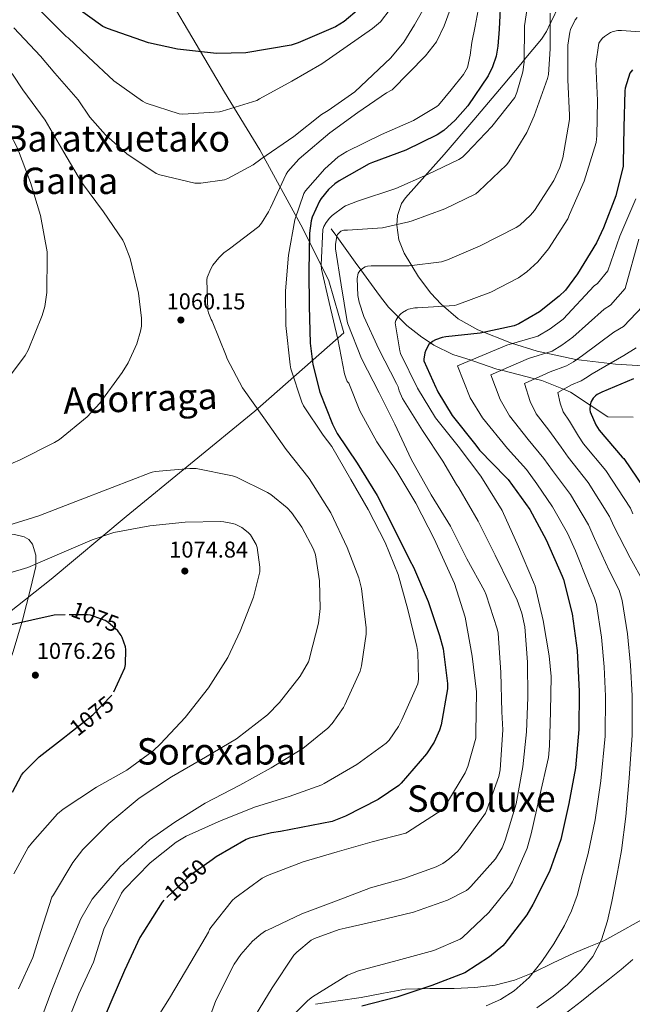
# Model space of a CAD drawing. Units: metres. Extents: x 613849 to 620727, y 4752510 to 4757254.
# Drawn here: x 617260 to 617528, y 4756564 to 4756994 of the extents above; entities that cross this region are included whole.
import ezdxf
from ezdxf.enums import TextEntityAlignment as Align

# ---------------------------------------------------------------- set-up
doc = ezdxf.new("R2010")
doc.units = ezdxf.units.M
doc.header["$MEASUREMENT"] = 0
doc.linetypes.add('DGN Style 3', pattern=[120.41834, 86.0131, -34.40524])
doc.linetypes.add('DGN Style 5', pattern=[60.20917, 25.80393, -34.40524])
for name, color, linetype, lineweight in [('Nivel 1', 7, 'Continuous', 0), ('Nivel 11', 7, 'Continuous', 0), ('Nivel 21', 7, 'Continuous', 0), ('Nivel 22', 7, 'Continuous', 0), ('Nivel 35', 7, 'Continuous', 0), ('Nivel 4', 7, 'Continuous', 0), ('Nivel 41', 7, 'Continuous', 0), ('Nivel 45', 7, 'Continuous', 0), ('Nivel 5', 7, 'Continuous', 0), ('Nivel 57', 7, 'Continuous', 0), ('Nivel 59', 7, 'Continuous', 0), ('Nivel 7', 7, 'Continuous', 0)]:
    doc.layers.add(name, color=color, linetype=linetype, lineweight=lineweight)
doc.styles.add('Style-Arial', font='txt')
doc.styles.add('Style-Helvetica-Narrow-Oblique', font='txt')
doc.styles.add('Style-Times New Roman', font='txt')

# ---------------------------------------------------------------- blocks, each defined once
blk = doc.blocks.new('5PATER_2')
at = {"layer": 'Nivel 7', "linetype": 'Continuous', "lineweight": 0}
h = blk.add_hatch(color=51, dxfattribs=at)
edge = h.paths.add_edge_path()
edge.add_ellipse((0, 0), major_axis=(-1.08, -1.13), ratio=0.999394, start_angle=0, end_angle=360)

msp = doc.modelspace()

# ---------------------------------------------------------------- linework, layer by layer
at = {"layer": 'Nivel 1', "color": 7, "linetype": 'Continuous', "lineweight": 0}
msp.add_polyline3d([(617255.29, 4756735, 1073.75), (617273.62, 4756749.52, 1071.85), (617306.34, 4756776.91, 1068.48), (617362.57, 4756822.96, 1060.21), (617401.5, 4756857.21, 1042.31), (617394.93, 4756879.84, 1043.54), (617383.53, 4756902.74, 1052.18), (617364.78, 4756937.19, 1065.82), (617349.26, 4756962.42, 1071.66), (617324.51, 4757004.5, 1079.51), (617291.49, 4757059, 1092.66), (617276.56, 4757080.56, 1099.04), (617261.61, 4757099.92, 1105.23), (617248.74, 4757118.32, 1112.1)], dxfattribs=at)
at = {"layer": 'Nivel 11', "color": 142, "linetype": 'DGN Style 3', "lineweight": 13}
msp.add_polyline3d([(617395.89, 4756902.58, 1043.51), (617398.34, 4756899.21, 1040.01), (617406.48, 4756888.02, 1035.67), (617408.9, 4756884.7, 1035.01), (617417.07, 4756873.46, 1032.56), (617421.04, 4756868.44, 1031.37), (617425.22, 4756864.2, 1030.01), (617428.94, 4756860.43, 1028.58), (617435.54, 4756855.21, 1026.25), (617439.38, 4756852.73, 1025.01), (617440.8, 4756851.82, 1024.57), (617449.11, 4756847.71, 1022.25), (617457.08, 4756845.14, 1020.01), (617457.78, 4756844.91, 1019.78), (617468.33, 4756841.31, 1015.74), (617470.35, 4756840.79, 1015.01), (617484.93, 4756837.06, 1010.01), (617487.95, 4756836.28, 1008.85), (617497.5, 4756832.46, 1005.01), (617500.54, 4756831.25, 1003.79), (617509.1, 4756825.59, 1000.01), (617516.9, 4756820.43, 997.47), (617527.96, 4756820.23, 995.01)], dxfattribs=at)
at = {"layer": 'Nivel 21', "color": 7, "linetype": 'DGN Style 3', "lineweight": 0}
msp.add_polyline3d([(617389.04, 4756563.63, 1029.62), (617399.05, 4756565.07, 1028.73), (617409.07, 4756566.51, 1027.83), (617418.75, 4756568.4, 1026.85), (617428.46, 4756570.16, 1025.78), (617439.05, 4756570.55, 1024.63), (617449.64, 4756570.55, 1023.48), (617458.64, 4756571, 1022.98), (617467.63, 4756571.95, 1022.33), (617476.01, 4756574.09, 1021.02), (617484.01, 4756577.33, 1019.7), (617492.98, 4756581.73, 1018.26), (617502, 4756585.97, 1016.76), (617508.56, 4756588.66, 1015.61), (617515.12, 4756591.35, 1014.66), (617540.52, 4756605.55, 1007.72)], dxfattribs=at)
at = {"layer": 'Nivel 22', "color": 30, "linetype": 'DGN Style 5', "lineweight": 30, "flags": 128}
for points, elevation in [([(617304.14, 4756724.83), (617303.76, 4756725.46), (617302.67, 4756726.84), (617298.35, 4756730.71), (617297.17, 4756731.38), (617290.8, 4756733.72), (617289.49, 4756733.88), (617279.65, 4756733.81)], 1075.01), ([(617304.14, 4756724.83), (617304.14, 4756724.83)], 1075.01), ([(617280.87, 4756681.52), (617291.82, 4756690.13), (617299.92, 4756698.52), (617300.88, 4756700.02), (617300.98, 4756700.25)], 1075.01), ([(617300.98, 4756700.25), (617300.98, 4756700.25)], 1075.01), ([(617343.84, 4756626.73), (617334.51, 4756619.99), (617323.18, 4756609.46), (617322.86, 4756609.11)], 1050.01)]:
    msp.add_lwpolyline(points, dxfattribs=dict(at, elevation=elevation))
at = {"layer": 'Nivel 35', "color": 92, "linetype": 'DGN Style 3', "lineweight": 0}
for points in [[(617495.51, 4757000.45, 1038.42), (617491.91, 4756992.82, 1039.92), (617491.69, 4756992.36, 1040.01), (617490.09, 4756988.97, 1040.99), (617487.86, 4756985.58, 1042.49), (617480.29, 4756976.52, 1045.01), (617479.47, 4756975.54, 1044.86), (617471.03, 4756965.49, 1043.29), (617458.21, 4756950.32, 1040.93), (617445.36, 4756935.15, 1041.08), (617436.86, 4756925.64, 1041.12), (617428.34, 4756916.15, 1041.01), (617426.64, 4756913.63, 1040.9), (617424.95, 4756908.47, 1040.46), (617424.64, 4756904.24, 1039.94), (617425.54, 4756897.82, 1038.94), (617427.83, 4756891.95, 1037.75)], [(617427.83, 4756891.95, 1037.75), (617434.1, 4756881.61, 1035.1), (617439.49, 4756874.48, 1032.92), (617443.98, 4756869.63, 1031.17), (617451.49, 4756863.33, 1028.37), (617460.02, 4756858.48, 1025.33), (617474.78, 4756852.63, 1019.86), (617485.89, 4756849.17, 1015.47), (617502.8, 4756845.44, 1008.85), (617520.24, 4756843.44, 1002.68), (617569.31, 4756840.42, 987.32), (617593.99, 4756838.94, 980.6), (617618.93, 4756837.36, 975.03), (617642.45, 4756835.79, 970.78), (617665.97, 4756834.09, 966.97), (617676.99, 4756832.78, 965.24), (617693.41, 4756829.43, 962.71), (617709.75, 4756825.13, 960.25), (617721.49, 4756821.61, 958.59), (617738.64, 4756815.15, 956.43), (617755.12, 4756807.02, 954.49), (617773.23, 4756796.18, 952.56), (617788.66, 4756786.05, 951.28), (617815.02, 4756767.32, 949.91)], [(617255.65, 4756714, 1076.83), (617257.01, 4756717.9, 1076.36), (617261.04, 4756731.53, 1074.28), (617264.57, 4756745.23, 1072.07), (617266.83, 4756755.03, 1070.5), (617266.88, 4756759.98, 1069.71), (617265.4, 4756764.75, 1068.93), (617263.73, 4756766.81, 1068.6), (617261.75, 4756768.03, 1068.4), (617257.49, 4756768.99, 1068.26), (617254.71, 4756768.89, 1068.3)]]:
    msp.add_polyline3d(points, dxfattribs=at)
at = {"layer": 'Nivel 4', "color": 30, "linetype": 'Continuous', "lineweight": 30, "flags": 128}
for points, elevation in [([(617447.15, 4757049.68), (617444.12, 4757045.91), (617434, 4757032.08), (617425.94, 4757018.71), (617416.4, 4757006.35), (617414.67, 4757004.43), (617401.55, 4756993.3), (617397.84, 4756990.99), (617381.46, 4756983.89), (617378.39, 4756982.87), (617358.61, 4756979.54), (617345.87, 4756979.28), (617328.79, 4756981.14), (617316.11, 4756983.89), (617298.19, 4756990.16), (617296.15, 4756991.12), (617283.79, 4757000.02), (617279.57, 4757003.86), (617266.45, 4757013.14), (617251.92, 4757023.7), (617250.34, 4757024.65)], 1075.01), ([(617470.13, 4757004.98), (617469.27, 4756989.9), (617468.82, 4756982.48), (617467.99, 4756978.16), (617466.39, 4756973.42), (617464.47, 4756969.52), (617455.64, 4756956.37), (617450.17, 4756950.13), (617445.11, 4756945.65), (617442.2, 4756943.67), (617428.5, 4756937.04), (617414.04, 4756931.67), (617412.53, 4756931.09), (617399.35, 4756923.67), (617397.49, 4756922.35), (617394.8, 4756919.86), (617391.57, 4756915.95), (617390.84, 4756914.77), (617387.64, 4756907.73), (617387.16, 4756906.1), (617386.42, 4756900.79), (617386.19, 4756884.15), (617386.35, 4756868.82), (617386.8, 4756852.59), (617387.89, 4756843.35), (617390.99, 4756831.22), (617396.5, 4756817.17), (617398.55, 4756813.11), (617407.25, 4756800.21), (617416.08, 4756786), (617423.03, 4756772.37), (617430.32, 4756757.55), (617431.95, 4756754.74), (617438.32, 4756739.73), (617443.25, 4756724.88), (617444.82, 4756718.99), (617446.77, 4756703.83), (617446.77, 4756701.55), (617443.95, 4756685.78), (617443.21, 4756683.41), (617440.88, 4756678.26), (617437.61, 4756673.14), (617426.57, 4756660.24), (617425.45, 4756659.22), (617416.43, 4756653.11), (617402.13, 4756645.81), (617396.37, 4756643.47), (617373.74, 4756639.06), (617369.8, 4756638.61), (617360.27, 4756636.21), (617358.7, 4756635.61), (617345.68, 4756628.05), (617343.84, 4756626.73)], 1050.01), ([(617527.67, 4756972.14), (617526.45, 4756970.74), (617524.41, 4756964.14), (617524.21, 4756962.99), (617523.89, 4756946.86), (617523.6, 4756931.38), (617523.48, 4756929.97), (617520.37, 4756917.04), (617514.9, 4756903.06), (617511.95, 4756896.5), (617503.57, 4756882.93), (617498.26, 4756875.86), (617495.63, 4756873.17), (617486.96, 4756866.35), (617477.97, 4756861.14), (617475.83, 4756860.24), (617461.11, 4756856.98), (617446, 4756855.38), (617444.4, 4756855.09), (617441.49, 4756854.07), (617440.21, 4756853.36), (617439.15, 4756852.56), (617438.58, 4756851.99), (617437.23, 4756849.59), (617436.85, 4756848.43), (617436.47, 4756845.68), (617436.47, 4756844.85), (617441.62, 4756833.2), (617442.1, 4756832.43), (617442.51, 4756831.35), (617448.82, 4756821.04), (617459.19, 4756808.08), (617460.79, 4756805.81), (617472.37, 4756793.91), (617473.3, 4756793.01), (617482.77, 4756779.92), (617489.81, 4756766.67), (617496.88, 4756750.71), (617497.49, 4756749.27), (617501.2, 4756734.26), (617503.41, 4756718.29)], 1025.01), ([(617528.08, 4756837.1), (617514.26, 4756831.25), (617512.15, 4756830.13), (617511.47, 4756829.65), (617510.39, 4756828.59), (617509.52, 4756827.18), (617509.11, 4756825.62), (617508.98, 4756823.47), (617509.04, 4756822.61), (617511.6, 4756816.88), (617513.11, 4756814.54), (617523.12, 4756802.86), (617523.76, 4756802.22), (617532.4, 4756789.49)], 1000.01), ([(617279.65, 4756733.81), (617274.93, 4756733.78), (617255.39, 4756729.27)], 1075.01), ([(617300.98, 4756700.25), (617305.68, 4756710.71), (617305.97, 4756712.12), (617306.25, 4756718.65), (617306.03, 4756719.86), (617304.65, 4756723.99), (617304.14, 4756724.83)], 1075.01), ([(617503.41, 4756718.29), (617504.24, 4756700.34), (617504.21, 4756683.7), (617502.67, 4756666.93), (617499.73, 4756651.31), (617496.24, 4756635.7), (617491.28, 4756621.65), (617484.05, 4756607.15), (617481.42, 4756602.67), (617471.82, 4756590.16), (617470.96, 4756589.17), (617465.17, 4756584.31), (617454.35, 4756577.3), (617439.95, 4756571.73), (617424.59, 4756566.71), (617409.39, 4756562.77)], 1025.01), ([(617256.64, 4756656.34), (617260.53, 4756663.7), (617261.52, 4756664.98), (617268.3, 4756671.77), (617279.37, 4756680.34), (617280.87, 4756681.52)], 1075.01), ([(617322.12, 4756608.28), (617313.67, 4756594.84), (617312.33, 4756592.73), (617305.64, 4756578.39), (617299.63, 4756564.57), (617292.87, 4756548.69)], 1050.01), ([(617322.86, 4756609.11), (617322.12, 4756608.28)], 1050.01)]:
    msp.add_lwpolyline(points, dxfattribs=dict(at, elevation=elevation))
at = {"layer": 'Nivel 5', "color": 30, "linetype": 'Continuous', "lineweight": 0, "flags": 128}
for points, elevation in [([(617437.7, 4757001.28), (617432.34, 4756991.86), (617427.63, 4756984.25), (617421.97, 4756977.43), (617414.11, 4756969.95), (617406.25, 4756962.47), (617394.67, 4756954.34), (617391.66, 4756952.55), (617379.56, 4756943.02), (617365.19, 4756933.03), (617361.77, 4756930.54), (617350.79, 4756924.65), (617349.23, 4756924.07), (617338.89, 4756922.6), (617336.36, 4756922.63), (617321.07, 4756926.18), (617319.43, 4756926.76), (617306.6, 4756935.34), (617297.23, 4756943.75), (617290.51, 4756951.47), (617285.39, 4756959.08), (617275.21, 4756970.7), (617268.91, 4756978.09), (617257.21, 4756990.51)], 1065.01), ([(617481.97, 4757002.06), (617480.47, 4756991.38), (617480.28, 4756975.5), (617479.7, 4756971.25), (617477.11, 4756962.22), (617476.18, 4756960.11), (617466.17, 4756947.31), (617455, 4756935.7), (617453.27, 4756934), (617451.76, 4756932.95), (617437.97, 4756926.39), (617424.24, 4756920.31), (617407.41, 4756914.74), (617402.2, 4756912.69), (617401.46, 4756912.27), (617396.37, 4756908.47), (617395.16, 4756907.25), (617393.68, 4756905.33), (617392.76, 4756903.67), (617392.24, 4756902.39), (617391.54, 4756886.83), (617391.7, 4756885.04), (617394.99, 4756870.39), (617398.83, 4756854.39), (617401.81, 4756839.28), (617402.26, 4756837.49), (617402.93, 4756835.89), (617403.7, 4756835.09), (617408.47, 4756823.03), (617415.83, 4756809.52), (617424.56, 4756796.53), (617432.88, 4756782.74), (617440.88, 4756767.03), (617447.54, 4756752.59), (617449.84, 4756747.51), (617454.42, 4756732.85), (617457.55, 4756715.86), (617459.37, 4756700.15), (617459.18, 4756682.23), (617459.09, 4756679.92), (617455.69, 4756667.57), (617454.51, 4756664.82), (617446.32, 4756651.25), (617444.46, 4756648.63), (617429.28, 4756638.81), (617428.55, 4756638.43), (617413.86, 4756634.59), (617398.5, 4756630.2), (617383.62, 4756625.82), (617368.13, 4756619.9), (617365.76, 4756618.72), (617353.76, 4756610.05), (617352.74, 4756609.09), (617343.3, 4756597.18), (617342.75, 4756596.29), (617342.27, 4756595.13), (617334.66, 4756582.05), (617325.25, 4756566.33), (617317.83, 4756554.43)], 1045.01), ([(617447.96, 4756998.56), (617445.37, 4756991.31), (617441.92, 4756984.34), (617437.17, 4756978.23), (617429.88, 4756970.83), (617422.59, 4756963.43), (617420.03, 4756962.08), (617407.58, 4756953.44), (617395.39, 4756944.55), (617382.9, 4756934.08), (617381.78, 4756933.09), (617377.05, 4756927.65), (617376.31, 4756926.53), (617369.37, 4756911.78), (617368.6, 4756910.02), (617365.5, 4756905.09), (617364.25, 4756903.59), (617351.48, 4756893.83), (617349.02, 4756892.07), (617346.77, 4756889.95), (617344.18, 4756886.69), (617343.29, 4756885.15), (617341.78, 4756881.41), (617341.53, 4756880.35), (617342.07, 4756867.11), (617342.29, 4756865.83), (617343.45, 4756863.04), (617343.93, 4756862.27), (617350.04, 4756847.07), (617350.49, 4756845.73), (617357.17, 4756833.12), (617366.49, 4756820.03), (617376.31, 4756806.08), (617386.33, 4756793.44), (617395.8, 4756778.43), (617402.97, 4756763.23), (617408.02, 4756749.99), (617409.14, 4756745.44), (617411.16, 4756728.23), (617411.16, 4756725.35), (617409.23, 4756711.59), (617408.59, 4756709.28), (617401.84, 4756694.5), (617401.3, 4756693.41), (617396.4, 4756686.34), (617394.51, 4756684.26), (617383.51, 4756675.43), (617369.71, 4756666.91), (617355.99, 4756659.36), (617340.88, 4756651.46), (617327.54, 4756643.27), (617316.53, 4756635.56), (617303.7, 4756623.84), (617293.04, 4756611.49), (617291.54, 4756609.57), (617286.51, 4756601), (617280.59, 4756586.66), (617273.87, 4756569.8), (617268.08, 4756554.09)], 1060.01), ([(617421.69, 4756998.67), (617417.45, 4756993.16), (617414.01, 4756990.16), (617402.94, 4756982.49), (617391.87, 4756974.83), (617378.79, 4756967.24), (617364.58, 4756959.5), (617363.43, 4756958.76), (617348.32, 4756954.03), (617347.07, 4756953.77), (617331.07, 4756952.81), (617329.54, 4756952.91), (617315.11, 4756957.58), (617313.41, 4756958.38), (617300.87, 4756967.34), (617289.67, 4756977.8), (617280.96, 4756986.12), (617280.1, 4756986.76), (617278.95, 4756987.85), (617268.19, 4756998.67)], 1070.01), ([(617460.12, 4756998.26), (617458.79, 4756991.19), (617457.46, 4756984.11), (617456.71, 4756978.59), (617455.54, 4756973.22), (617453.81, 4756970.13), (617448.33, 4756963.42), (617442.84, 4756956.71), (617442.14, 4756956.07), (617431.93, 4756949.95), (617417.91, 4756943.84), (617402.71, 4756936.48), (617399, 4756934.08), (617393.08, 4756928.9), (617384.73, 4756919.23), (617383.93, 4756918.02), (617379.99, 4756906.5), (617377.33, 4756891.04), (617375.99, 4756875.46), (617376.15, 4756860.32), (617378.01, 4756843.23), (617378.29, 4756841.41), (617383.09, 4756826.91), (617383.89, 4756825.25), (617392.41, 4756812.45), (617396.21, 4756807.39), (617404.47, 4756792.96), (617412.02, 4756779.91), (617419.51, 4756765.54), (617425.24, 4756751.46), (617429.4, 4756736.23), (617433.43, 4756719.97), (617433.84, 4756717.38), (617434.03, 4756705.67), (617433.81, 4756703.65), (617426.83, 4756687.91), (617425.36, 4756685.03), (617421.2, 4756679.07), (617419.89, 4756677.7), (617407.15, 4756668.39), (617392.82, 4756660.16), (617391.79, 4756659.55), (617377.59, 4756654.47), (617362.9, 4756649.95), (617347.89, 4756644), (617332.59, 4756637.12), (617328.18, 4756634.53), (617316.82, 4756625.41), (617305.49, 4756613.73), (617304.31, 4756612.13), (617296.63, 4756596.39), (617291.99, 4756582.05), (617285.68, 4756568.23), (617279.31, 4756552.49)], 1055.01), ([(617491.7, 4756996.85), (617491.67, 4756981.36), (617490.87, 4756970.06), (617490.52, 4756968.34), (617484.69, 4756952.05), (617481.43, 4756944.75), (617473.52, 4756931.86), (617472.56, 4756930.64), (617460.34, 4756918.9), (617459.19, 4756917.91), (617445.59, 4756911.35), (617431.28, 4756906.19), (617429.84, 4756905.68), (617418.36, 4756903.12), (617403.06, 4756902.03), (617401.43, 4756902), (617400.18, 4756901.62), (617399.35, 4756900.91), (617398.74, 4756900.08), (617398.36, 4756899.35), (617397.84, 4756895.73), (617397.87, 4756893.87), (617400.24, 4756878.19), (617402.93, 4756862.16), (617403.19, 4756861.11), (617409.2, 4756845.94), (617416.91, 4756830.9), (617423.7, 4756817.2), (617430.93, 4756801.97), (617439.6, 4756786.29), (617448.05, 4756772.63), (617455.15, 4756758.39), (617462.86, 4756744.31), (617463.7, 4756742.61), (617468.5, 4756727.73), (617468.91, 4756725.84), (617470.06, 4756708.69), (617470.54, 4756691.41), (617470.96, 4756683.57), (617469.74, 4756666.16), (617469.23, 4756663.25), (617463.98, 4756648.56), (617463.31, 4756647.09), (617452.13, 4756631.58), (617451.2, 4756630.46), (617447.36, 4756627), (617444.74, 4756625.21), (617441.79, 4756623.71), (617427.65, 4756618.62), (617413.09, 4756614.49)], 1040.01), ([(617503.38, 4756994.99), (617502.58, 4756994.03), (617500.57, 4756989.81), (617500.21, 4756988.62), (617499.41, 4756982.86), (617499.41, 4756967.76), (617500.12, 4756952.34), (617500.15, 4756950.45), (617497.14, 4756933.71), (617495.8, 4756929.49), (617493.17, 4756923.79), (617484.79, 4756910.7), (617483, 4756908.53), (617478.39, 4756904.24), (617476.82, 4756903.19), (617460.98, 4756895.22), (617446.71, 4756889.01), (617444.11, 4756888.24), (617429.94, 4756886.42), (617413.43, 4756886.39), (617411.76, 4756886.23), (617410.8, 4756885.94), (617409.59, 4756885.33), (617408.43, 4756884.27), (617407.73, 4756883.19), (617407.35, 4756880.88), (617407.63, 4756873.52), (617408.11, 4756870.61), (617410.13, 4756864.31), (617416.82, 4756850.07), (617424.5, 4756834.99), (617425.17, 4756833.49), (617425.62, 4756831.86), (617427.15, 4756828.5), (617435.83, 4756814.39), (617444.72, 4756801.11), (617450.64, 4756790.9), (617451.76, 4756789.43), (617460.11, 4756774.77), (617467.57, 4756759.99), (617474.16, 4756746.48), (617477.26, 4756740.31), (617479.25, 4756734.61), (617480.5, 4756728.63), (617481.74, 4756713.2), (617481.84, 4756697.65), (617481.23, 4756682.64), (617479.73, 4756667.41), (617476.78, 4756651.19), (617472.01, 4756635.41), (617470.64, 4756632.05)], 1035.01), ([(617539.32, 4756988.24), (617522.74, 4756989.36), (617521.27, 4756989.33), (617519.19, 4756988.91), (617517.97, 4756988.46), (617515.32, 4756986.74), (617514.49, 4756985.97), (617513.43, 4756984.66), (617512.85, 4756983.73), (617511.61, 4756974.7), (617512.37, 4756958.7), (617512.08, 4756943.22), (617511.76, 4756940.4), (617506.42, 4756923.5), (617500.08, 4756908.85), (617499.28, 4756906.99), (617490.96, 4756893.81), (617486.26, 4756888.24), (617481.49, 4756883.82), (617477.78, 4756881.2), (617465.68, 4756874.87), (617450.8, 4756869.33), (617449.87, 4756869.07), (617433.68, 4756868.08), (617432.43, 4756868.08), (617429.78, 4756867.51), (617428.88, 4756867.12), (617427.03, 4756866.03), (617426.39, 4756865.49), (617425.07, 4756864.05), (617424.18, 4756862.55), (617423.83, 4756861.52), (617425.91, 4756849.3), (617426.29, 4756848.08), (617433.68, 4756832.91), (617441.52, 4756819.92), (617451.38, 4756807.63), (617461.33, 4756794.45), (617470.61, 4756779.44), (617477.84, 4756763.54), (617484.3, 4756748.15), (617485.07, 4756746.35), (617488.5, 4756731.44), (617491.18, 4756715.92), (617492.11, 4756706.96), (617491.79, 4756691.67), (617491.31, 4756676.59), (617490.93, 4756671.51), (617486.99, 4756654.32), (617483.31, 4756638.07), (617481.52, 4756631.89), (617475.18, 4756617.14), (617473.9, 4756614.9), (617464.88, 4756603.73)], 1030.01), ([(617254.19, 4756799.2), (617259.69, 4756801.45), (617274.95, 4756809.16), (617277.16, 4756810.54), (617289.29, 4756820.46), (617294.86, 4756826.38), (617304.58, 4756839.79), (617307.24, 4756844.01), (617310.95, 4756852.3), (617312.62, 4756857.87), (617312.97, 4756860.01), (617313.07, 4756863.63), (617311.79, 4756874.44), (617308.04, 4756889.61), (617305.67, 4756896.11), (617304.87, 4756897.64), (617296.36, 4756909.99), (617286.83, 4756923.05), (617279.02, 4756936.07), (617270.89, 4756950.19), (617261.13, 4756963.37), (617256.62, 4756970.27), (617251.16, 4756976.66)], 1060.01), ([(617253.57, 4756835.67), (617262.12, 4756847.24), (617263.5, 4756849.61), (617269.64, 4756864.75), (617270.76, 4756868.71), (617271.66, 4756874.83), (617271.85, 4756890.79), (617271.79, 4756892.62), (617268.91, 4756908.39), (617264.52, 4756922.95), (617258.86, 4756937.87), (617251.58, 4756951.92)], 1055.01), ([(617529.08, 4756915.73), (617522.09, 4756899.35), (617516.86, 4756884.32), (617512.37, 4756878.69), (617510.89, 4756877.68), (617497.32, 4756863.18), (617491.61, 4756858.88), (617486.18, 4756855.71), (617472.74, 4756851.69), (617451.17, 4756842.67), (617456.72, 4756828.74), (617462.07, 4756820), (617473.02, 4756806.51), (617481.27, 4756797.35), (617485.76, 4756791.1), (617492.69, 4756781.15), (617499.27, 4756769.59), (617502.68, 4756761.87), (617508.37, 4756747.62), (617511.05, 4756741.21), (617511.89, 4756738.32)], 1020.01), ([(617530.41, 4756898.17), (617524.47, 4756876.53), (617518, 4756869.31), (617515.19, 4756867.54), (617501.56, 4756855.2), (617496.74, 4756851.69), (617492.5, 4756849.2), (617482.15, 4756845.92), (617465.76, 4756838.8), (617469.82, 4756827.96), (617473.8, 4756820.87), (617482.03, 4756810.54), (617488.85, 4756802.23), (617492.6, 4756796.96), (617500.46, 4756786.41), (617508.41, 4756773.24), (617511.05, 4756767.26), (617517.47, 4756753.22), (617521.78, 4756744.59)], 1015.01), ([(617532.09, 4756868.75), (617523.63, 4756859.94), (617519.49, 4756857.39), (617505.79, 4756847.22), (617501.88, 4756844.5), (617498.83, 4756842.68), (617491.56, 4756840.14), (617480.35, 4756834.93), (617482.91, 4756827.18), (617485.53, 4756821.74), (617491.03, 4756814.56), (617496.43, 4756807.12), (617499.43, 4756802.82), (617508.22, 4756791.68), (617517.55, 4756776.9), (617519.41, 4756772.64), (617526.56, 4756758.83), (617532.51, 4756747.97)], 1010.01), ([(617529.27, 4756850.57), (617523.79, 4756847.25), (617510.02, 4756839.23), (617507.01, 4756837.32), (617505.15, 4756836.16), (617500.97, 4756834.37), (617494.93, 4756831.05), (617496.01, 4756826.4), (617497.25, 4756822.6), (617500.04, 4756818.58), (617504.02, 4756812), (617506.27, 4756808.68), (617515.99, 4756796.95), (617526.69, 4756780.55), (617527.78, 4756778.03)], 1005.01), ([(617259.3, 4756570.35), (617265.47, 4756584.07), (617268.99, 4756595.47), (617273.83, 4756610.38), (617274.5, 4756611.43), (617282.95, 4756625.58), (617287.46, 4756631.24), (617298.76, 4756642.6), (617311.94, 4756653.71), (617326.21, 4756663.08), (617341, 4756671.69), (617354.57, 4756679.66), (617368.07, 4756690.12), (617373.41, 4756695.46), (617382.34, 4756707.05), (617386.02, 4756713.38), (617386.31, 4756714.15), (617386.57, 4756715.43), (617390.37, 4756730.18), (617391.08, 4756736.62), (617390.85, 4756748.68), (617389.13, 4756760.04), (617388.2, 4756762.6), (617383.08, 4756772.26), (617378.57, 4756778.63), (617376.71, 4756780.62), (617369.54, 4756786.47), (617368.04, 4756787.4), (617354.53, 4756794.09), (617352.87, 4756794.63), (617336.93, 4756797.77), (617334.15, 4756797.8), (617318.95, 4756796.55), (617317.67, 4756796.27), (617316.81, 4756795.95), (617300.23, 4756789.51), (617284.39, 4756783.37), (617268.13, 4756777.16), (617254.64, 4756772.98)], 1065.01), ([(617257.25, 4756620.68), (617263.56, 4756632.07), (617265.35, 4756634.51), (617276.39, 4756646.86), (617278.85, 4756648.84), (617293.32, 4756658.57), (617306.69, 4756665.96), (617318.09, 4756674.35), (617321.32, 4756677.42), (617332.17, 4756688.94), (617342.34, 4756701.9), (617350.82, 4756715.21), (617356.13, 4756726.79), (617361.93, 4756741.64), (617364.68, 4756752.68), (617364.68, 4756754.63), (617363.59, 4756763.37), (617363.17, 4756764.55), (617360.65, 4756768.9), (617359.65, 4756769.93), (617356.87, 4756771.98), (617353.96, 4756773.48), (617352.74, 4756773.86), (617349.03, 4756774.54), (617347.72, 4756774.6), (617332.17, 4756774.31), (617316.61, 4756772.84), (617300.9, 4756769.83), (617291.43, 4756766.7), (617277.16, 4756760.59), (617263.3, 4756754.51), (617255, 4756752.04)], 1070.01), ([(617521.78, 4756744.59), (617523.14, 4756740.09), (617525.42, 4756725.57), (617526.8, 4756711.92), (617527.51, 4756698.5), (617527.41, 4756681.29), (617526.2, 4756662.51), (617524.76, 4756645.63), (617522.86, 4756630.84), (617520.74, 4756619.7), (617518.61, 4756608.57), (617516.67, 4756600.12), (617514.07, 4756591.8), (617510.31, 4756584.51), (617505.11, 4756578.04), (617499.27, 4756572.27), (617492.95, 4756567.13), (617485.73, 4756561.97)], 1015.01), ([(617511.89, 4756738.32), (617514.11, 4756724.12), (617515.29, 4756711.1), (617515.87, 4756698.29), (617515.65, 4756680.75), (617513.78, 4756661.23), (617511.29, 4756644.21), (617508.23, 4756629.53), (617505.82, 4756620.33), (617503.41, 4756611.13), (617501, 4756604.46), (617497.88, 4756598.04), (617493.27, 4756589.95), (617488.02, 4756582.23), (617482.5, 4756575.31), (617475.92, 4756569.4), (617469.96, 4756565.75), (617463.67, 4756562.87)], 1020.01), ([(617470.64, 4756632.05), (617467.76, 4756627.15), (617456.99, 4756615.07), (617455.94, 4756614.01), (617455.07, 4756613.37), (617446.75, 4756609.15), (617431.94, 4756603.9), (617416.77, 4756600.25), (617401.99, 4756596.89), (617399.46, 4756596.32), (617388.67, 4756592.35), (617387.23, 4756591.58), (617380.87, 4756586.4), (617379.65, 4756585.02), (617370.15, 4756570.75), (617360.83, 4756555.52)], 1035.01), ([(617413.09, 4756614.49), (617398.24, 4756608.76), (617383.07, 4756603.07), (617368.03, 4756596.06), (617367.27, 4756595.71), (617365.15, 4756594.3), (617361.57, 4756591.2), (617356.42, 4756585.34), (617353.57, 4756581.12), (617345.54, 4756565.31), (617340.26, 4756550.75)], 1040.01), ([(617464.88, 4756603.73), (617453.31, 4756592.73), (617452.26, 4756591.99), (617440.83, 4756587.04), (617424.77, 4756582.78), (617407.87, 4756578.24), (617403.07, 4756576.25), (617387.81, 4756566.91), (617385.67, 4756565.24), (617374.56, 4756554.17)], 1030.01), ([(617527.7, 4756583.16), (617522.7, 4756578.8), (617517.59, 4756574.77), (617511.48, 4756569.84), (617505.36, 4756564.92), (617497.8, 4756559.1)], 1010.01)]:
    msp.add_lwpolyline(points, dxfattribs=dict(at, elevation=elevation))
at = {"layer": 'Nivel 57', "color": 92, "linetype": 'DGN Style 3', "lineweight": 0}
msp.add_polyline3d([(617569.31, 4756840.42, 987.32), (617520.24, 4756843.44, 1002.68), (617502.8, 4756845.44, 1008.85), (617485.89, 4756849.17, 1015.47), (617474.78, 4756852.63, 1019.86), (617460.02, 4756858.48, 1025.33), (617451.49, 4756863.33, 1028.37), (617443.98, 4756869.63, 1031.17), (617439.49, 4756874.48, 1032.92), (617434.1, 4756881.61, 1035.1), (617427.83, 4756891.95, 1037.75), (617425.54, 4756897.82, 1038.94), (617424.64, 4756904.24, 1039.94), (617424.95, 4756908.47, 1040.46), (617426.64, 4756913.63, 1040.9), (617428.34, 4756916.15, 1041.01), (617436.86, 4756925.64, 1041.12), (617445.36, 4756935.15, 1041.08), (617458.21, 4756950.32, 1040.93), (617471.03, 4756965.49, 1043.29), (617479.47, 4756975.54, 1044.86), (617480.29, 4756976.52, 1045.01), (617487.86, 4756985.58, 1042.49), (617490.09, 4756988.97, 1040.99), (617491.69, 4756992.36, 1040.01), (617491.91, 4756992.82, 1039.92), (617495.51, 4757000.45, 1038.42)], dxfattribs=at)
at = {"layer": 'Nivel 59', "color": 7, "linetype": 'Continuous', "lineweight": 0}
msp.add_polyline3d([(617257.01, 4756717.9, 1076.36), (617261.04, 4756731.53, 1074.28), (617264.57, 4756745.23, 1072.07), (617266.83, 4756755.03, 1070.5), (617266.88, 4756759.98, 1069.71), (617265.4, 4756764.75, 1068.93), (617263.73, 4756766.81, 1068.6), (617261.75, 4756768.03, 1068.4), (617257.49, 4756768.99, 1068.26)], dxfattribs=at)

# ---------------------------------------------------------------- block references
at = {"layer": 'Nivel 7', "color": 51, "linetype": 'Continuous', "lineweight": 0}
for p in [(617330.23, 4756862.75, 1060.16), (617331.96, 4756753, 1074.85), (617266.64, 4756707.48, 1076.26)]:
    msp.add_blockref('5PATER_2', p, dxfattribs=at)

# ---------------------------------------------------------------- texts
at = {"layer": 'Nivel 41', "color": 7, "linetype": 'Continuous', "lineweight": 0, "style": 'Style-Arial'}
for s, p in [('1060.15', (617324, 4756867.41, 1060.16)), ('1074.84', (617325.15, 4756758.89, 1074.85)), ('1076.26', (617267.27, 4756714.61, 1076.26))]:
    msp.add_text(s, height=7, dxfattribs=at).set_placement(p)
at = {"layer": 'Nivel 41', "color": 7, "linetype": 'Continuous', "lineweight": 0, "style": 'Style-Helvetica-Narrow-Oblique'}
for s, rotation, p in [('1075', 339.8552, (617292.74, 4756733.01, 1075.01)), ('1075', 38.1897, (617291.23, 4756689.67, 1075.01)), ('1050', 42.9037, (617332.35, 4756617.99, 1050.01))]:
    msp.add_text(s, height=7, rotation=rotation, dxfattribs=at).set_placement(p, align=Align.MIDDLE_CENTER)
at = {"layer": 'Nivel 45', "color": 7, "linetype": 'Continuous', "lineweight": 0, "style": 'Style-Times New Roman'}
for s, p in [('Baratxuetako', (617302.3, 4756942.18, 1055.01)), ('Gaina', (617281.71, 4756923.6, 1055.01)), ('Soroxabal', (617347.94, 4756674.16, 1074.75)), ('Soroluxe', (617461.58, 4756653.51, 1046.88))]:
    msp.add_text(s, height=11.5, dxfattribs=at).set_placement(p, align=Align.MIDDLE_CENTER)
msp.add_text('Adorraga', height=11.5, rotation=1.8532, dxfattribs=at).set_placement((617312.53, 4756828.56, 1058.84), align=Align.MIDDLE_CENTER)

doc.saveas('drawing.dxf')
